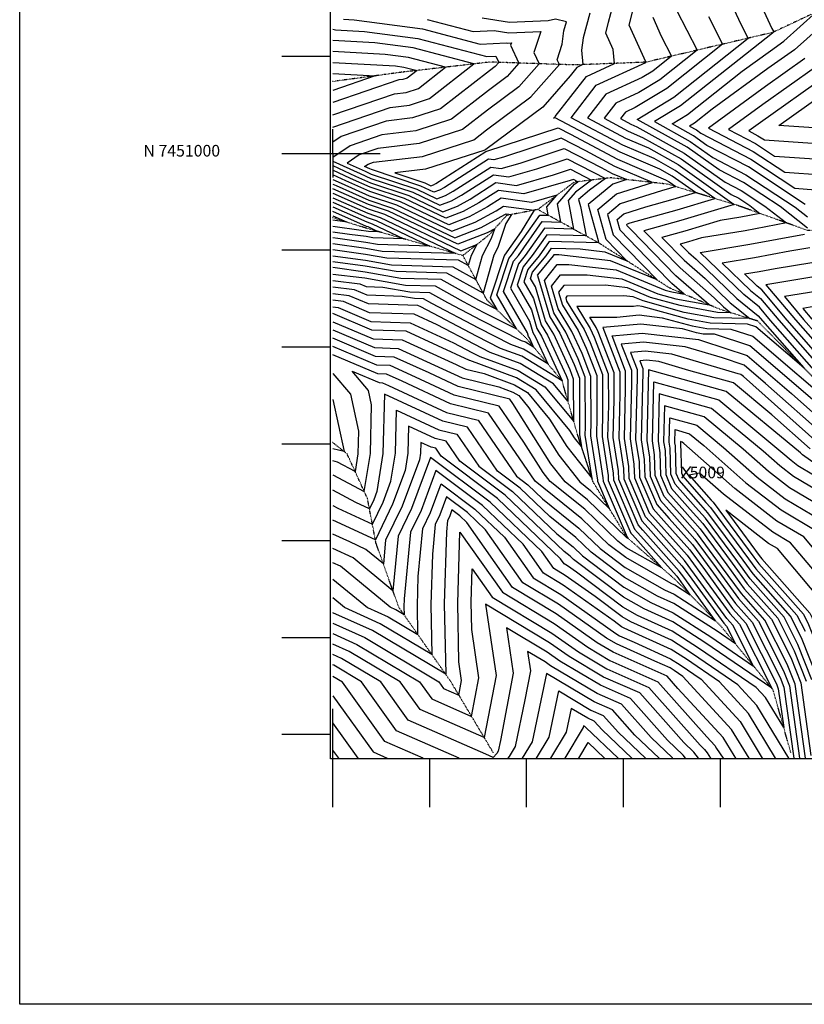
# Model space of a CAD drawing. Extents: x 626675 to 634127, y 7450119 to 7455888.
# Drawn here: x 626675 to 627485, y 7450119 to 7451136 of the extents above; entities that cross this region are included whole.
import ezdxf
from ezdxf.enums import TextEntityAlignment as Align

# ---------------------------------------------------------------- set-up
doc = ezdxf.new("R2010")
doc.units = 0
doc.header["$MEASUREMENT"] = 0
doc.linetypes.add('DIVIDE', pattern=[1.25, 0.5, -0.25, 0, -0.25, 0, -0.25])
for name, color, linetype in [('base', 5, 'CONTINUOUS'), ('CE-CONT', 7, 'CONTINUOUS'), ('CE-CONTIN', 7, 'CONTINUOUS'), ('CE-ELEV', 7, 'CONTINUOUS'), ('CE-GRD', 7, 'CONTINUOUS'), ('CE-WATER', 7, 'CONTINUOUS'), ('ticks', 1, 'CONTINUOUS')]:
    doc.layers.add(name, color=color, linetype=linetype)
doc.styles.get("Standard").update_dxf_attribs({"font": 'txt', "height": 0.2})

msp = doc.modelspace()

# ---------------------------------------------------------------- linework, layer by layer
at = {"layer": 'base', "elevation": 5025.0266}
msp.add_lwpolyline([(626675.3229, 7455888.1394), (634126.5815, 7455888.1394), (634126.5815, 7450119.2093), (626675.3229, 7450119.2093)], close=True, dxfattribs=at)
at = {"layer": 'base', "linetype": 'Continuous'}
msp.add_3dface([(626996.264, 7455615.2169, 5025.0266), (632002.4921, 7455615.2169, 5025.0266), (632002.4921, 7450372.7056, 5025.0266), (626996.264, 7450372.7056, 5025.0266)], dxfattribs=at)
at = {"layer": 'CE-CONT', "color": 33, "linetype": 'Continuous'}
msp.add_line((627024.6287, 7450373.4052, 5017.9999), (626998.7196, 7450409.6201, 5017.9999), dxfattribs=at)
for points, elevation in [([(627488.5572, 7450920.4901), (627460.1607, 7450942.6265), (627422.5364, 7450967.4106), (627397.2586, 7450980.5884), (627364.4646, 7451003.9102), (627312.71, 7451032.6795), (627350.3883, 7451055.7627), (627427.1709, 7451116.4966), (627420.0038, 7451130.5648), (627405.2213, 7451162.7858)], 4983.9999), ([(627431.3106, 7451171.0304), (627451.7971, 7451126.3763), (627453.8597, 7451122.9908), (627453.1461, 7451122.3501), (627452.8548, 7451122.1434), (627452.2396, 7451121.6967), (627357.5537, 7451046.8016), (627330.711, 7451030.3567), (627367.5819, 7451009.861), (627390.9449, 7450993.2462), (627425.0112, 7450975.4867), (627475.7168, 7450942.0856), (627488.3641, 7450932.2264)], 4985.9999), ([(626998.7196, 7450815.2998), (627041.4507, 7450797.0627), (627066.049, 7450796.2508), (627111.8653, 7450775.2457), (627131.9111, 7450765.9228), (627169.763, 7450756.6678), (627184.3165, 7450751.2902), (627190.4676, 7450747.5534), (627201.0531, 7450734.8073), (627231.8695, 7450686.0729), (627253.6118, 7450658.4756), (627264.6175, 7450649.6381), (627284.053, 7450630.8148), (627272.0938, 7450658.7723), (627272.0472, 7450660.3708), (627264.8426, 7450706.1569), (627265.2024, 7450720.6922), (627264.9713, 7450767.4123), (627255.9088, 7450790.9836), (627245.4266, 7450813.8603), (627231.1669, 7450837.021), (627224.2556, 7450860.4024), (627233.4517, 7450872.0897), (627261.1177, 7450872.2238), (627296.894, 7450868.1062), (627333.976, 7450852.768), (627352.7226, 7450847.5874), (627387.1378, 7450841.2391), (627352.7712, 7450871.3806), (627306.5629, 7450918.5365), (627302.2695, 7450922.9501), (627301.903, 7450924.2704), (627302.7281, 7450924.9525), (627305.4055, 7450925.8017), (627353.9425, 7450939.3182), (627392.8451, 7450951.0562), (627351.9955, 7450980.1069), (627330.2264, 7450992.2079), (627297.8518, 7451006.0556), (627244.5115, 7451034.479), (627270.4458, 7451067.8978), (627321.6064, 7451091.5335), (627321.7267, 7451091.6072), (627321.9401, 7451091.776), (627321.8232, 7451092.0056), (627304.6046, 7451130.0039), (627310.8582, 7451155.6333)], 4975.9999), ([(627563.8031, 7451155.2656), (627549.6341, 7451134.0132), (627496.8006, 7451086.571), (627442.561, 7451048.0874), (627407.0588, 7451022.311), (627434.9106, 7451007.7913), (627454.5951, 7450994.8246), (627511.2853, 7450991.0033), (627546.4583, 7450987.2266), (627599.2409, 7450996.3307), (627603.087, 7450997.9597)], 4993.9999), ([(626998.7196, 7450823.7929), (627040.218, 7450806.0819), (627070.1253, 7450805.0947), (627125.8299, 7450779.5562), (627135.8818, 7450774.8812), (627154.8625, 7450770.2404), (627186.1867, 7450758.6659), (627199.4259, 7450750.623), (627222.2094, 7450723.1892), (627240.0108, 7450695.0373), (627266.0928, 7450661.9317), (627259.0579, 7450706.639), (627259.2658, 7450715.0354), (627259.0113, 7450766.5054), (627251.7634, 7450785.3569), (627239.147, 7450812.8915), (627226.789, 7450832.9634), (627216.9316, 7450866.3115), (627230.0476, 7450882.9807), (627242.3214, 7450883.0402), (627291.0596, 7450877.4308), (627341.5767, 7450856.5354), (627348.5002, 7450854.6221), (627361.2106, 7450852.2775), (627348.5182, 7450863.4095), (627331.4523, 7450880.8253), (627295.0593, 7450918.2377), (627291.9526, 7450929.4294), (627298.9466, 7450935.2109), (627321.6418, 7450942.4094), (627350.0164, 7450950.3112), (627372.7588, 7450957.1731), (627348.8782, 7450974.1561), (627336.152, 7450981.2303), (627295.1246, 7450998.7792), (627228.2098, 7451034.436), (627227.9477, 7451034.5705), (627226.305, 7451034.0311), (627227.6251, 7451035.0108), (627228.2004, 7451035.6664), (627260.3936, 7451077.1504), (627289.2509, 7451090.4822), (627288.0842, 7451104.784), (627280.3484, 7451121.8555), (627283.1254, 7451133.2365), (627287.8511, 7451150.9747)], 4973.9999), ([(627263.7666, 7451142.2716), (627256.9778, 7451116.7899)], 4971.9999), ([(627486.1383, 7450944.9271), (627427.4861, 7450983.5629), (627384.6312, 7451005.904), (627370.6992, 7451015.8118), (627348.7121, 7451028.034), (627364.7191, 7451037.8405), (627421.1828, 7451082.5024), (627450.2814, 7451103.6294), (627464.0598, 7451113.4053), (627497.8076, 7451143.7095)], 4987.9999), ([(627386.3708, 7451138.7633), (627400.8632, 7451110.3165), (627343.2229, 7451064.7238), (627310.7412, 7451044.8242), (627300.6026, 7451040.1403), (627295.4631, 7451033.5176), (627306.0337, 7451027.8849), (627312.4494, 7451025.1407), (627361.3473, 7450997.9594), (627403.5724, 7450967.9306), (627420.0615, 7450959.3345), (627444.6046, 7450943.1673), (627466.8417, 7450925.8325), (627424.2969, 7450917.7971), (627379.239, 7450910.4183), (627365.7207, 7450906.3394), (627357.0679, 7450903.9298), (627365.5303, 7450895.2938), (627373.4494, 7450888.3484), (627415.7468, 7450847.7499), (627437.5906, 7450829.9654), (627441.9625, 7450824.7741), (627484.5883, 7450776.2672), (627435.0433, 7450818.663), (627426.5866, 7450821.4347), (627388.1451, 7450822.2858), (627365.3898, 7450826.4832), (627317.9601, 7450839.5904), (627313.3567, 7450840.1306), (627308.9018, 7450839.721), (627250.3174, 7450839.4217), (627264.2656, 7450816.7668), (627268.3451, 7450807.8636), (627282.8516, 7450770.1328), (627283.0121, 7450737.6624), (627282.1965, 7450704.7105), (627288.0614, 7450667.438), (627288.2654, 7450660.4499), (627309.928, 7450609.8084), (627313.1842, 7450606.1409), (627353.5101, 7450561.0115), (627355.2449, 7450558.6679), (627367.588, 7450541.7166), (627351.5575, 7450551.9867), (627347.707, 7450553.73), (627300.8823, 7450580.3796), (627283.5018, 7450593.4761), (627255.5809, 7450620.5175), (627207.4671, 7450659.1525), (627207.4457, 7450659.1796), (627207.3875, 7450659.2717), (627159.3812, 7450729.4184), (627119.9988, 7450739.0476), (627069.9713, 7450762.3144), (627053.8201, 7450769.7191), (627045.1487, 7450770.0053), (626998.7196, 7450789.8206)], 4981.9999), ([(627328.8608, 7451138.1522), (627337.6408, 7451118.7765), (627348.2478, 7451097.9562), (627328.8921, 7451082.6461), (627317.9847, 7451075.9637), (627280.4981, 7451058.6453), (627261.4954, 7451034.1585), (627300.5791, 7451013.332), (627324.3007, 7451003.1855), (627355.1127, 7450986.0577), (627412.9315, 7450944.9393), (627357.8686, 7450928.3253), (627319.5038, 7450917.6415), (627357.0242, 7450879.3517), (627392.1356, 7450848.557), (627401.8137, 7450839.2676), (627409.3467, 7450833.1345), (627395.4981, 7450833.4411), (627356.945, 7450840.5526), (627326.3753, 7450849.0005), (627302.7283, 7450858.7817), (627279.914, 7450861.4074), (627236.8557, 7450861.1987), (627231.5796, 7450854.4933), (627235.5449, 7450841.0787), (627251.7063, 7450814.8291), (627260.0542, 7450796.6102), (627270.9314, 7450768.3191), (627271.139, 7450726.3489), (627270.6272, 7450705.6747), (627277.3852, 7450662.7266), (627277.4844, 7450659.3315), (627302.2607, 7450601.4107), (627302.327, 7450601.3359), (627303.5409, 7450599.9775), (627302.0764, 7450600.811), (627301.7222, 7450601.0779), (627261.6053, 7450639.9313), (627238.2302, 7450658.7012), (627223.7282, 7450677.1085), (627184.2247, 7450739.5811), (627181.2482, 7450743.9304), (627127.9403, 7450756.9644), (627097.9006, 7450770.9353), (627061.9727, 7450787.4069), (627042.6834, 7450788.0436), (626998.7196, 7450806.8068)], 4977.9999), ([(627009.4063, 7451136.0727), (627020.7173, 7451135.4756), (627090.9726, 7451126.0787), (627150.5905, 7451110.4489), (627177.5935, 7451111.6801), (627179.2292, 7451111.436), (627182.8645, 7451111.5933), (627182.0892, 7451109.1949), (627190.6801, 7451090.8431), (627178.3827, 7451076.8293), (627159.2797, 7451062.653), (627121.1399, 7451032.8587), (627084.2935, 7451020.9087), (627049.2335, 7451016.7995), (627016.4839, 7451005.5233), (626998.7196, 7450993.2792)], 4965.9999), ([(627095.789, 7451135.902), (627143.5735, 7451123.3744), (627165.2168, 7451124.3612), (627180.0912, 7451122.1422), (627213.1502, 7451123.5725), (627206.0996, 7451101.7618), (627211.5429, 7451090.1341)], 4967.9999), ([(627797.3926, 7450983.1948), (627792.1785, 7450983.6745), (627748.4989, 7450988.8145), (627710.4148, 7450987.3726), (627664.6259, 7450993.4992), (627658.4298, 7451054.5483), (627658.5489, 7451056.2036), (627662.3085, 7451064.3241), (627656.6784, 7451058.6802), (627654.3484, 7451057.6819), (627600.1454, 7451037.764), (627568.7974, 7451024.4868), (627542.9474, 7451020.0281), (627525.7217, 7451021.8777), (627459.0006, 7451026.3752), (627518.6279, 7451068.6814), (627544.5028, 7451091.916), (627575.1445, 7451137.876)], 4997.9999), ([(626998.7196, 7451125.9433), (627001.2696, 7451125.1771), (627031.309, 7451123.5915), (627086.1563, 7451116.2555), (627157.6075, 7451097.5233), (627166.8254, 7451097.9436), (627169.8174, 7451091.5521), (627166.072, 7451087.284), (627160.2539, 7451082.9664), (627109.7074, 7451043.4801), (627080.942, 7451034.1509), (627053.5712, 7451030.9429), (627007.2432, 7451014.9914), (626998.7196, 7451009.1165)], 4963.9999), ([(627256.9778, 7451116.7899), (627255.2799, 7451104.074), (627256.4898, 7451089.2434), (627250.3413, 7451086.4029), (627243.4822, 7451077.5642), (627215.3145, 7451045.4654), (627156.3569, 7451001.7129), (627155.4375, 7451000.9947), (627094.3482, 7450981.1823), (627062.6536, 7450977.4675), (627093.6349, 7450967.1578), (627099.8146, 7450964.2067), (627102.4414, 7450965.2296), (627104.7834, 7450966.5013), (627156.4786, 7450999.6112), (627156.8627, 7450999.5581), (627157.5567, 7450999.7585), (627231.1086, 7451023.9103), (627243.9405, 7451017.3239), (627292.3973, 7450991.5027), (627342.0777, 7450970.2527), (627345.7609, 7450968.2053), (627352.6724, 7450963.2901), (627346.0903, 7450961.3041), (627337.8781, 7450959.0172), (627295.165, 7450945.4693), (627282.0022, 7450934.5885), (627287.8491, 7450913.5253), (627333.1879, 7450866.9165), (627285.2252, 7450886.7553), (627231.8242, 7450892.9014), (627226.8385, 7450893.0475), (627225.8819, 7450891.6891), (627209.6989, 7450872.1046), (627209.6215, 7450871.8686), (627209.8059, 7450871.5498), (627222.411, 7450828.9058), (627232.8673, 7450811.9226), (627247.6179, 7450779.7302), (627253.0512, 7450765.5986), (627253.3292, 7450709.3787), (627253.2733, 7450707.1211), (627255.1648, 7450695.1005), (627248.152, 7450704.0017), (627243.3658, 7450711.571), (627208.3841, 7450753.6927), (627188.0568, 7450766.0416), (627139.962, 7450783.8129), (627139.8526, 7450783.8396), (627139.7946, 7450783.8666), (627074.2015, 7450813.9386), (627038.9854, 7450815.101), (626998.7196, 7450832.2859)], 4971.9999), ([(626998.7196, 7451024.7065), (627057.9088, 7451045.0862), (627077.5904, 7451047.393), (627098.2749, 7451054.1014), (627144.176, 7451089.9587), (627081.3399, 7451106.4323), (627041.9007, 7451111.7074), (626998.7196, 7451113.9867)], 4961.9999), ([(626998.7196, 7451091.3367), (627063.084, 7451087.9392), (627071.7071, 7451086.7859), (627085.4458, 7451083.184), (627075.4098, 7451075.3441), (627070.8873, 7451073.8773), (627066.584, 7451073.373), (626998.7196, 7451050.0062)], 4957.9999), ([(627211.5429, 7451090.1341), (627190.6933, 7451066.3747), (627158.3054, 7451042.3396), (627132.5725, 7451022.2374), (627087.6451, 7451007.6666), (627044.8959, 7451002.6561), (627025.7246, 7450996.0552), (627013.5059, 7450987.6334), (627031.7832, 7450979.1921), (627038.2009, 7450976.3285), (627085.2547, 7450960.6703), (627105.9629, 7450950.7811), (627114.7655, 7450954.2091), (627122.6136, 7450958.4706), (627161.7123, 7450983.5127), (627172.463, 7450982.026), (627191.8889, 7450987.6356), (627237.4303, 7451002.5898), (627275.4019, 7450983.0997), (627286.9427, 7450976.9499), (627301.9414, 7450970.5344), (627287.6019, 7450965.9862), (627262.1013, 7450944.9065), (627272.4035, 7450907.7935), (627272.8925, 7450905.2007), (627221.9555, 7450906.6932), (627211.5549, 7450891.925), (627199.8783, 7450877.7941), (627195.7068, 7450865.0907), (627205.635, 7450847.923), (627213.6551, 7450820.7906), (627220.308, 7450809.9849), (627239.3271, 7450768.4769), (627241.131, 7450763.7849), (627241.2395, 7450741.8439), (627226.3007, 7450759.8319), (627191.7971, 7450780.7929), (627161.1023, 7450792.1348), (627144.5236, 7450800.5057), (627106.3222, 7450820.6379), (627082.3541, 7450831.6264), (627036.52, 7450833.1393), (627009.6303, 7450844.6155), (626998.7196, 7450845.9558)], 4967.9999), ([(627485.887, 7451095.5157), (627445.1345, 7451066.6014), (627386.2053, 7451023.816), (627432.4357, 7450999.7152), (627465.1095, 7450978.1921), (627504.0671, 7450975.5661)], 4991.9999), ([(626998.7196, 7451080.0117), (627042.4255, 7451077.7047), (626998.7196, 7451062.6561)], 4955.9999), ([(627507.7143, 7451077.6262), (627439.9876, 7451029.5733), (627427.9122, 7451020.806), (627437.3854, 7451015.8675), (627444.0807, 7451011.4571), (627518.5035, 7451006.4405)], 4995.9999), ([(626998.7196, 7450989.7011), (627026.8336, 7450976.7167), (627037.7968, 7450971.8249), (627081.0646, 7450957.4265), (627109.037, 7450944.0684), (627120.9275, 7450948.6988), (627131.5286, 7450954.4553), (627164.3291, 7450975.4635), (627180.2631, 7450973.2599), (627209.055, 7450981.5742), (627240.5912, 7450991.9295), (627279.8829, 7450971.7618), (627263.6703, 7450959.5878), (627252.1509, 7450950.0655), (627254.1583, 7450942.8342), (627259.9103, 7450912.3325), (627219.5139, 7450913.5161), (627204.3914, 7450892.043), (627194.968, 7450880.6389), (627188.7494, 7450861.7018)], 4965.9999), ([(626998.7196, 7450984.9396), (627021.884, 7450974.2412), (627037.3926, 7450967.3213), (627076.8745, 7450954.1828), (627112.1112, 7450937.3556), (627127.0895, 7450943.1885), (627140.4437, 7450950.4399), (627166.946, 7450967.4142), (627188.0633, 7450964.4939), (627226.2211, 7450975.5127), (627243.7521, 7450981.2693), (627265.5944, 7450970.058), (627248.9757, 7450957.5791), (627241.3857, 7450948.8546), (627246.9281, 7450919.4642), (627217.0724, 7450920.339), (627197.2279, 7450892.161), (627190.0577, 7450883.4836), (627181.7921, 7450858.3128), (627201.4642, 7450824.2962), (627204.8992, 7450812.6753), (627207.7486, 7450808.0473), (627220.3976, 7450780.4416), (627195.5374, 7450795.5443), (627182.3907, 7450800.402), (627149.1852, 7450817.1681), (627100.7823, 7450842.6765)], 4963.9999), ([(626998.7196, 7450866.3011), (627026.5203, 7450862.8861), (627032.822, 7450860.1967), (627050.0244, 7450859.6289), (627078.1823, 7450854.6773), (627098.2133, 7450854.0817), (627116.9007, 7450843.7416), (627151.516, 7450825.4993), (627193.035, 7450804.5356), (627197.4075, 7450802.9199), (627205.676, 7450797.8968), (627201.469, 7450807.0784), (627200.5213, 7450808.6177), (627199.3788, 7450812.4828), (627174.8347, 7450854.9239), (627185.1473, 7450886.3284), (627190.0644, 7450892.279), (627214.6308, 7450927.1618), (627233.946, 7450926.5959), (627230.3603, 7450945.61), (627247.9635, 7450965.8445), (627251.3058, 7450968.3542), (627246.9129, 7450970.609), (627243.3871, 7450969.4513), (627195.8634, 7450955.7278), (627169.5628, 7450959.3649), (627149.3588, 7450946.4246), (627133.2515, 7450937.6783), (627115.1853, 7450930.6428), (627072.6845, 7450950.9391), (627036.9884, 7450962.8177), (627016.9344, 7450971.7658), (626998.7196, 7450980.1783)], 4961.9999), ([(626998.7196, 7450970.6555), (627007.0351, 7450966.815), (627036.1801, 7450953.8106), (627064.3043, 7450944.4516), (627121.3336, 7450917.2173), (627145.5755, 7450926.6577), (627167.1889, 7450938.3938), (627174.7965, 7450943.2664), (627206.2344, 7450938.9188), (627193.045, 7450917.0907), (627175.7373, 7450892.5149), (627175.3267, 7450892.0179), (627160.92, 7450848.146), (627167.764, 7450836.3114), (627156.1775, 7450842.1617), (627149.1375, 7450845.8718), (627110.2836, 7450867.3705), (627068.6359, 7450868.6088), (627031.8792, 7450875.0725), (626998.7196, 7450879.6944)], 4957.9999), ([(626998.7196, 7450965.8941), (627002.0855, 7450964.3396), (627035.7759, 7450949.307), (627060.1142, 7450941.2079), (627124.4078, 7450910.5046), (627151.7376, 7450921.1475), (627176.104, 7450934.3785), (627177.4134, 7450935.2171), (627182.8244, 7450934.4688), (627177.2428, 7450925.2315), (627169.0421, 7450900.4837), (627164.8421, 7450892.4511), (627153.636, 7450853.3664), (627116.3188, 7450874.0149), (627063.8627, 7450875.5746), (627032.054, 7450881.1681), (626998.7196, 7450885.8144)], 4955.9999), ([(626998.7196, 7450891.9344), (627032.2287, 7450887.2638), (627059.0895, 7450882.5404), (627122.3539, 7450880.6592), (627146.0111, 7450867.5692), (627153.1152, 7450892.3469), (627162.4511, 7450910.2021), (627165.646, 7450919.8435), (627157.8996, 7450915.6372), (627127.4819, 7450903.7918), (627055.9241, 7450937.9641), (627035.3717, 7450944.8034), (626998.7196, 7450961.1576)], 4953.9999), ([(626998.7196, 7450956.4736), (627034.9675, 7450940.2998), (627051.734, 7450934.7204), (627130.5561, 7450897.079), (627147.3332, 7450903.6125), (627141.3883, 7450892.2426), (627138.3862, 7450881.772), (627128.3891, 7450887.3036), (627054.3164, 7450889.5061), (627032.4035, 7450893.3595), (626998.7196, 7450898.0545)], 4951.9999), ([(626998.7196, 7450947.1058), (627034.1592, 7450931.2926), (627043.3539, 7450928.2329), (627098.6294, 7450901.8361), (627044.77, 7450903.4376), (627032.7531, 7450905.5508), (627003.7014, 7450909.6001), (626998.7196, 7450910.2769)], 4947.9999), ([(626998.7196, 7450942.4218), (627033.755, 7450926.789), (627039.1638, 7450924.9892), (627071.6795, 7450909.4613), (627039.9968, 7450910.4034), (627032.9279, 7450911.6464), (627015.8383, 7450914.0285), (626998.7196, 7450916.3542)], 4945.9999), ([(626998.7196, 7450922.4314), (627027.9751, 7450918.4568), (627033.1027, 7450917.7421), (627035.2236, 7450917.3691), (627044.7297, 7450917.0865), (627034.9737, 7450921.7454), (627033.3508, 7450922.2855), (626998.7196, 7450937.7379)], 4943.9999), ([(626998.7196, 7450933.054), (627013.3659, 7450926.5188), (626998.7196, 7450928.5086)], 4941.9999), ([(627532.9697, 7450731.1717), (627450.4832, 7450825.039), (627438.8491, 7450838.8539), (627422.7133, 7450851.9911), (627377.5826, 7450895.3091), (627429.0292, 7450903.7341), (627485.4561, 7450914.3914)], 4983.9999), ([(627491.0071, 7450900.0199), (627470.2273, 7450896.5584), (627433.7614, 7450889.6711), (627400.5141, 7450884.2265), (627429.6798, 7450856.2322), (627440.1076, 7450847.7423), (627459.004, 7450825.3039), (627527.5249, 7450747.3291)], 4985.9999), ([(627522.08, 7450763.4865), (627467.5247, 7450825.5688), (627441.366, 7450856.6308), (627436.6463, 7450860.4734), (627423.4457, 7450873.1439), (627438.4937, 7450875.6082), (627454.9985, 7450878.7254), (627493.0051, 7450885.0565)], 4987.9999), ([(627188.7494, 7450861.7018), (627203.5496, 7450836.1096), (627209.2772, 7450816.7329), (627214.0283, 7450809.0161), (627235.1192, 7450762.9864), (627193.6672, 7450788.1686), (627171.7465, 7450796.2684), (627146.8544, 7450808.8369), (627089.4967, 7450839.0645), (627086.4304, 7450840.4703), (627035.2873, 7450842.1584), (627015.2603, 7450850.7057), (626998.7196, 7450852.7375)], 4965.9999), ([(627100.7823, 7450842.6765), (627092.1782, 7450847.4373), (627082.9554, 7450847.7116), (627069.9909, 7450849.9914), (627034.0547, 7450851.1775), (627020.8903, 7450856.7959), (626998.7196, 7450859.5193)], 4963.9999), ([(627497.0011, 7450855.1298), (627464.6553, 7450849.7416), (627484.5662, 7450826.0986), (627511.1902, 7450795.8012)], 4991.9999), ([(627498.9991, 7450840.1664), (627483.6203, 7450837.6046), (627493.0869, 7450826.3635)], 4993.9999), ([(626998.7196, 7450665.62), (627031.0368, 7450648.5071), (627037.4037, 7450687.7041), (627038.5827, 7450738.1045), (627035.4159, 7450752.8808), (627018.3739, 7450772.9394), (627046.3814, 7450760.9862), (627049.7438, 7450760.8752), (627056.0066, 7450758.0039), (627116.0281, 7450730.0892), (627148.4477, 7450722.1625), (627188.0419, 7450664.3075), (627199.6775, 7450655.5793), (627214.9104, 7450641.05), (627252.5688, 7450610.8107), (627274.3915, 7450589.6752), (627300.2853, 7450570.164), (627340.7754, 7450547.1196), (627351.0113, 7450542.4853), (627393.6264, 7450515.1835), (627360.814, 7450560.2462), (627356.2022, 7450566.4765), (627318.6128, 7450608.5434), (627313.7616, 7450614.0072), (627293.656, 7450661.0091), (627293.3995, 7450669.7938), (627287.9811, 7450704.2284), (627288.9487, 7450743.3192), (627288.8117, 7450771.0397), (627272.4905, 7450813.4903), (627270.5453, 7450817.7357), (627263.8942, 7450828.5384), (627291.8295, 7450828.6811), (627314.8543, 7450830.7978), (627338.6466, 7450828.0058), (627369.6122, 7450819.4485), (627384.4685, 7450816.7081), (627409.566, 7450816.1524), (627432.0704, 7450808.7766), (627525.2281, 7450729.0612)], 4983.9999), ([(627498.5762, 7450739.4369), (627429.0975, 7450798.8902), (627392.5454, 7450810.8702), (627380.792, 7450811.1304), (627373.8346, 7450812.4138), (627359.333, 7450816.4213), (627316.352, 7450821.4651), (627277.1199, 7450817.8583), (627294.7717, 7450771.9465), (627294.8853, 7450748.9759), (627293.7657, 7450703.7462), (627298.7376, 7450672.1495), (627299.0465, 7450661.5683), (627317.5952, 7450618.2061), (627324.0413, 7450610.9459), (627358.8942, 7450571.9414), (627366.3831, 7450561.8246), (627402.2885, 7450512.5142), (627405.0078, 7450509.45), (627414.1464, 7450491.3456), (627395.2365, 7450504.3007), (627350.4652, 7450532.9838), (627333.8438, 7450540.5091), (627299.6882, 7450559.9483), (627265.2813, 7450585.8743), (627249.5566, 7450601.1038), (627222.4213, 7450622.8932), (627191.9104, 7450651.9949), (627168.6048, 7450669.477), (627137.5142, 7450714.9065), (627112.0573, 7450721.1308), (627051.7537, 7450749.1768), (627050.3191, 7450687.8488), (627043.9132, 7450648.4121), (627040.7167, 7450639.8556), (627036.3322, 7450630.8339), (627022.2456, 7450637.3717), (626998.7196, 7450649.8294)], 4985.9999), ([(626998.7196, 7450634.0389), (627003.7213, 7450631.3904), (627039.3866, 7450614.8375), (627050.4876, 7450637.6793), (627058.5807, 7450659.3431), (627063.2345, 7450687.9934), (627064.2767, 7450732.5475), (627108.0866, 7450712.1725), (627126.5807, 7450707.6505), (627149.1676, 7450674.6465), (627184.1432, 7450648.4104), (627229.9322, 7450604.7364), (627246.5444, 7450591.3969), (627256.1711, 7450582.0735), (627299.0912, 7450549.7326), (627326.9121, 7450533.8987), (627349.919, 7450523.4824), (627388.8851, 7450498.5184), (627432.8679, 7450468.3861), (627411.6123, 7450510.4952), (627405.2874, 7450517.6223), (627371.9521, 7450563.403), (627361.5863, 7450577.4064), (627329.4699, 7450613.3484), (627321.4289, 7450622.4049), (627304.4371, 7450662.1275), (627304.0757, 7450674.5052), (627299.5503, 7450703.2641), (627300.8219, 7450754.6327), (627300.7318, 7450772.8533), (627286.7301, 7450809.2714), (627317.8497, 7450812.1324), (627375.9275, 7450805.3169), (627380.0394, 7450804.1083), (627426.1245, 7450789.0038), (627471.9244, 7450749.8127), (627515.6679, 7450710.9304)], 4987.9999), ([(627499.3557, 7450698.8011), (627422.3097, 7450767.2851), (627419.8752, 7450769.3077), (627417.0258, 7450770.1047), (627348.6424, 7450790.2049), (627320.845, 7450793.4669), (627305.9504, 7450792.0976), (627312.652, 7450774.667), (627312.6951, 7450765.9462), (627311.1196, 7450702.2999), (627314.7518, 7450679.2167), (627315.2181, 7450663.2459), (627329.0961, 7450630.8026), (627340.3271, 7450618.1533), (627366.9704, 7450588.3363), (627383.0903, 7450566.5597), (627411.2852, 7450527.8385), (627424.8212, 7450512.5856), (627456.4726, 7450449.8817), (627458.3978, 7450445.0336), (627464.0193, 7450404.8521), (627445.0445, 7450435.9931), (627435.6111, 7450446.2397), (627376.1824, 7450486.9539), (627348.8267, 7450504.4795), (627313.0489, 7450520.6778), (627297.8971, 7450529.3012), (627249.9788, 7450565.4083), (627240.811, 7450571.8917), (627237.3113, 7450574.0062), (627233.6416, 7450579.2127), (627168.609, 7450641.2415), (627110.2934, 7450684.9856), (627104.7137, 7450693.1386), (627100.1451, 7450694.2557), (627089.3227, 7450699.2889), (627089.0653, 7450688.2827), (627087.9156, 7450681.2052), (627070.0294, 7450633.3266), (627053.0928, 7450598.4774), (627050.7576, 7450573.7904), (627032.782, 7450588.6222), (627016.0017, 7450596.5333), (626998.7196, 7450604.5542)], 4991.9999), ([(627491.1996, 7450692.7365), (627451.7233, 7450727.8259), (627412.2893, 7450760.5876), (627366.1374, 7450773.4965), (627334.9999, 7450782.6488), (627322.3427, 7450784.1342), (627315.5606, 7450783.5107), (627318.6121, 7450775.5739), (627318.6317, 7450771.603), (627316.9042, 7450701.8178), (627320.0899, 7450681.5725), (627320.6087, 7450663.8051), (627332.9298, 7450635.0015), (627345.7557, 7450620.5558), (627369.6625, 7450593.8013), (627388.6593, 7450568.1381), (627414.2841, 7450532.9466), (627431.4257, 7450513.6308), (627460.1655, 7450456.6949), (627464.1815, 7450446.5815), (627474.4192, 7450373.4052)], 4993.9999), ([(626998.7196, 7450770.4652), (627016.8698, 7450749.1023), (627025.0365, 7450710.9955), (627024.4883, 7450687.5595), (627021.5277, 7450669.333), (627003.2195, 7450679.0277), (626998.7196, 7450680.1585)], 4981.9999), ([(627534.4571, 7450650.2756), (627483.3345, 7450686.5002), (627483.0435, 7450686.6719), (627481.1369, 7450688.3667), (627404.7034, 7450751.8675), (627324.4951, 7450774.3021), (627322.6889, 7450701.3356), (627325.428, 7450683.9282), (627325.9992, 7450664.3643)], 4995.9999), ([(627486.4197, 7450373.4052), (627475.749, 7450449.6774), (627467.5514, 7450470.3212), (627444.6346, 7450515.7213), (627420.2818, 7450543.1628), (627399.7975, 7450571.2949), (627375.0466, 7450604.7313), (627356.6128, 7450625.3608), (627340.597, 7450643.3991), (627331.3898, 7450664.9235), (627330.7661, 7450686.2839), (627328.4735, 7450700.8535), (627329.9853, 7450761.9246), (627397.1176, 7450743.1474), (627463.2088, 7450688.2388), (627471.5815, 7450680.8283), (627478.5379, 7450675.4565), (627494.8191, 7450665.8376)], 4997.9999), ([(627520.5014, 7450622.5898), (627469.9169, 7450652.475), (627448.3041, 7450669.1648), (627422.2906, 7450692.1888), (627381.9459, 7450725.7071), (627340.9656, 7450737.1695), (627340.0428, 7450699.8893), (627341.4422, 7450690.9954), (627342.1708, 7450666.0419), (627348.2643, 7450651.7968), (627367.47, 7450630.1658), (627380.4307, 7450615.6612), (627410.9356, 7450574.4516), (627426.2796, 7450553.379), (627457.8435, 7450517.8117), (627474.9373, 7450483.9475), (627487.3164, 7450452.7733)], 5001.9999), ([(627493.1002, 7450454.3213), (627478.6303, 7450490.7607), (627464.448, 7450518.8569), (627429.2785, 7450558.4871), (627416.5047, 7450576.03), (627383.1227, 7450621.1262), (627372.8985, 7450632.5682), (627352.098, 7450655.9957), (627347.5614, 7450666.6011), (627346.7803, 7450693.3512), (627345.8274, 7450699.4071), (627346.4558, 7450724.792), (627374.36, 7450716.987), (627401.8315, 7450694.1637), (627436.6654, 7450663.333), (627465.6065, 7450640.9842), (627511.9351, 7450613.6135)], 5003.9999), ([(627498.8839, 7450455.8692), (627482.3232, 7450497.5738), (627471.0525, 7450519.9021), (627432.2774, 7450563.5952), (627422.0737, 7450577.6084), (627385.8148, 7450626.5911), (627378.3271, 7450634.9707), (627355.9316, 7450660.1945), (627352.9519, 7450667.1603), (627352.1184, 7450695.7069), (627351.612, 7450698.925), (627351.9459, 7450712.4144), (627366.7742, 7450708.2669), (627381.3724, 7450696.1387), (627425.0267, 7450657.5013), (627461.296, 7450629.4935), (627498.303, 7450607.6298)], 5005.9999), ([(627509.9336, 7450571.7197), (627484.671, 7450601.6462), (627456.9855, 7450618.0027), (627413.3879, 7450651.6695), (627360.9133, 7450698.1137), (627359.1883, 7450699.5468), (627357.4361, 7450700.0369), (627357.3967, 7450698.4429), (627357.4565, 7450698.0626), (627358.3425, 7450667.7195), (627359.7652, 7450664.3934), (627383.7557, 7450637.3732), (627388.5069, 7450632.0561), (627427.6428, 7450579.1867), (627435.2763, 7450568.7033), (627477.6569, 7450520.9473), (627486.0162, 7450504.387)], 5007.9999), ([(627469.4233, 7450373.4052), (627436.3264, 7450427.723), (627416.6481, 7450449.0975), (627369.831, 7450481.1716), (627348.2806, 7450494.978), (627306.1172, 7450514.0674), (627297.3001, 7450519.0855), (627269.4154, 7450540.097), (627238.4893, 7450561.9675), (627226.6837, 7450569.1005), (627214.3047, 7450586.6636), (627160.8418, 7450637.6571), (627099.4381, 7450683.7176), (627079.8003, 7450631.1503), (627065.8769, 7450602.501), (627060.551, 7450546.1985), (627019.5549, 7450580.0246), (626998.7196, 7450589.8475)], 4993.9999), ([(627455.6661, 7450373.4052), (627427.6084, 7450419.4529), (627397.6852, 7450451.9552), (627363.4796, 7450475.3893), (627347.7344, 7450485.4766), (627299.1856, 7450507.4569), (627296.7031, 7450508.8698), (627288.8519, 7450514.7858), (627236.1676, 7450552.0434), (627216.0562, 7450564.1948), (627194.9678, 7450594.1146), (627153.0747, 7450634.0726), (627104.9593, 7450670.1653), (627089.5712, 7450628.974), (627078.6609, 7450606.5246), (627072.1611, 7450537.8115), (627071.9003, 7450529.461), (627072.0689, 7450521.3049), (627063.5835, 7450526.367), (627057.71, 7450529.0313), (627006.3278, 7450571.427), (626998.7196, 7450575.0139)], 4995.9999), ([(627325.9992, 7450664.3643), (627336.7634, 7450639.2003), (627351.1842, 7450622.9583), (627372.3545, 7450599.2663), (627394.2284, 7450569.7165), (627417.2829, 7450538.0547), (627438.0301, 7450514.676), (627463.8585, 7450463.5081), (627469.9652, 7450448.1295), (627480.4194, 7450373.4052)], 4995.9999), ([(626998.7196, 7450558.1932), (627034.2198, 7450528.9019), (627055.566, 7450519.2187), (627086.4052, 7450500.8211), (627085.7924, 7450530.4632), (627086.7403, 7450560.8119), (627091.445, 7450610.5482), (627099.3421, 7450626.7976), (627110.4804, 7450656.613), (627145.3076, 7450630.4882), (627175.6308, 7450601.5655), (627205.4286, 7450559.2892), (627233.8459, 7450542.1192), (627290.6061, 7450501.9792), (627294.4795, 7450499.6831), (627309.5161, 7450493.0311), (627347.1882, 7450475.9752), (627357.1282, 7450469.607), (627378.7223, 7450454.813), (627418.8903, 7450411.1828), (627441.9089, 7450373.4052)], 4997.9999), ([(627184.1735, 7450549.4778), (627136.957, 7450616.4674), (627129.7733, 7450623.3193), (627121.5226, 7450629.5083), (627118.8839, 7450622.445), (627117.0131, 7450618.5954), (627115.8985, 7450606.8127), (627113.5765, 7450532.4677), (627115.0777, 7450459.8535), (627039.5311, 7450504.9221), (626998.7196, 7450523.4352)], 5001.9999), ([(627757.9513, 7450373.4052), (627747.3005, 7450381.3934), (627737.3436, 7450394.2477), (627693.9011, 7450420.4308), (627638.501, 7450454.9212), (627603.3817, 7450472.5466), (627582.6446, 7450484.4961), (627531.3488, 7450515.3703), (627500.6587, 7450538.4422), (627457.4069, 7450589.679), (627448.3646, 7450595.0212), (627404.0852, 7450629.2145), (627438.7809, 7450582.3435), (627441.2741, 7450578.9195), (627490.8658, 7450523.0377), (627493.4021, 7450518.0133), (627516.2351, 7450460.5131), (627519.9849, 7450433.7103), (627535.8307, 7450375.9701), (627536.1048, 7450373.4052)], 5011.9999), ([(626998.7196, 7450512.65), (627031.5136, 7450497.7738), (627108.0597, 7450452.109), (627112.9153, 7450445.3219), (627128.6521, 7450438.4459), (627131.5309, 7450453.6432), (627128.7217, 7450472.8559), (627127.4686, 7450533.47), (627129.7558, 7450606.7005), (627173.5459, 7450544.5721), (627226.8808, 7450512.3468), (627261.6815, 7450487.7362), (627284.664, 7450474.1122), (627334.1519, 7450452.2195), (627384.5553, 7450395.2584), (627392.7361, 7450386.3725), (627394.713, 7450383.1281), (627401.4144, 7450373.4052)], 5003.9999), ([(626998.7196, 7450501.8648), (627023.4962, 7450490.6255), (627088.1249, 7450452.0702), (627100.7733, 7450434.3907), (627141.7658, 7450416.4795), (627149.2647, 7450456.0665), (627141.9469, 7450506.1134), (627141.3607, 7450534.4722), (627142.4308, 7450568.7338), (627162.9184, 7450539.6665), (627224.5591, 7450502.4226), (627252.0399, 7450482.9886), (627281.3922, 7450465.5886), (627324.7548, 7450446.4056), (627377.6058, 7450386.6785), (627382.2172, 7450382.3119), (627385.0098, 7450378.7299), (627388.5584, 7450373.4052)], 5005.9999), ([(627414.6135, 7450373.4052), (627412.7251, 7450376.145), (627401.4542, 7450394.6426), (627354.8118, 7450445.3053), (627343.5491, 7450458.0334), (627287.9358, 7450482.6359), (627271.323, 7450492.4839), (627229.2025, 7450522.2709), (627184.1735, 7450549.4778)], 5001.9999), ([(627375.8766, 7450373.4052), (627371.2118, 7450379.3887), (627360.743, 7450389.3016), (627315.3577, 7450440.5918), (627278.1204, 7450457.065), (627242.3984, 7450478.2409), (627222.2374, 7450492.4985), (627156.1909, 7450532.4043), (627166.9985, 7450458.4898), (627154.8795, 7450394.5131), (627088.6313, 7450423.4594), (627068.1901, 7450452.0313), (627015.4787, 7450483.4772), (626998.7196, 7450491.0795)], 5007.9999), ([(627349.3077, 7450373.4052), (627349.2009, 7450373.5422), (627327.0175, 7450394.5477), (627296.5634, 7450428.964), (627271.5767, 7450440.0178), (627223.1153, 7450468.7456), (627217.594, 7450472.6502), (627199.5063, 7450483.5789), (627202.4661, 7450463.3365), (627196.8196, 7450433.5285), (627186.8105, 7450385.4052), (627180.5629, 7450375.0266), (627179.151, 7450373.4052)], 5011.9999), ([(627128.8684, 7450373.4052), (627064.3472, 7450401.5969), (627028.3206, 7450451.9536), (626999.4438, 7450469.1806), (626998.7196, 7450469.5091)], 5011.9999), ([(627335.253, 7450373.4052), (627310.1547, 7450397.1708), (627287.1662, 7450423.1502), (627268.3049, 7450431.4941), (627218.975, 7450460.7368), (627204.3185, 7450390.2695), (627194.1669, 7450373.4052)], 5013.9999), ([(627091.7084, 7450373.4052), (627052.2052, 7450390.6656), (627008.3859, 7450451.9148), (626998.7196, 7450457.6814)], 5013.9999), ([(627208.7468, 7450373.4052), (627221.8265, 7450395.1337), (627231.7232, 7450442.7165), (627265.033, 7450422.9705), (627277.7691, 7450417.3363), (627293.292, 7450399.7938), (627321.1604, 7450373.4052)], 5015.9999), ([(626998.7196, 7450437.5229), (627040.0632, 7450379.7343), (627054.5484, 7450373.4052)], 5015.9999), ([(627307.0677, 7450373.4052), (627276.4292, 7450402.4169), (627268.372, 7450411.5224), (627261.7612, 7450414.4469), (627244.4715, 7450424.6962), (627239.3346, 7450399.998), (627223.3267, 7450373.4052)], 5017.9999), ([(627252.4865, 7450373.4052), (627262.0698, 7450389.3252), (627278.8825, 7450373.4052)], 5021.9999)]:
    msp.add_lwpolyline(points, dxfattribs=dict(at, elevation=elevation))
at = {"layer": 'CE-CONTIN', "color": 1, "linetype": 'Continuous'}
msp.add_line((627004.6662, 7450373.4052, 5019.9999), (626998.7196, 7450381.7171, 5019.9999), dxfattribs=at)
for points, elevation in [([(627541.7556, 7451164.4282), (627474.9734, 7451104.4605), (627447.7079, 7451085.1154), (627390.126, 7451043.3082), (627371.8845, 7451028.8794), (627366.7132, 7451025.7112), (627373.8165, 7451021.7627), (627378.3174, 7451018.5618), (627429.9609, 7450991.639), (627475.6239, 7450961.5596), (627496.8489, 7450960.1289), (627549.9691, 7450954.4251), (627559.1274, 7450956.0048)], 4989.9999), ([(627353.4584, 7451145.5473), (627374.5555, 7451104.1363), (627336.0575, 7451073.685), (627314.3629, 7451060.394), (627290.5503, 7451049.3928), (627278.4793, 7451033.8381), (627303.3064, 7451020.6085), (627318.375, 7451014.1631), (627358.23, 7450992.0086), (627409.8861, 7450955.2728), (627417.5867, 7450951.2583), (627429.0485, 7450943.7081), (627439.4334, 7450935.6126), (627419.5646, 7450931.86), (627398.5222, 7450928.4141), (627361.7947, 7450917.3324), (627338.2859, 7450910.7857), (627361.2773, 7450887.3227), (627382.7925, 7450868.4527), (627408.7803, 7450843.5088), (627429.0079, 7450827.0402), (627391.8216, 7450827.8634), (627361.1674, 7450833.5179), (627318.7747, 7450845.2331), (627308.5627, 7450849.4571), (627298.7103, 7450850.591), (627240.2598, 7450850.3077), (627238.9037, 7450848.5842), (627239.9228, 7450845.1363), (627257.986, 7450815.798), (627264.1997, 7450802.2369), (627276.8915, 7450769.226), (627277.0756, 7450732.0057), (627276.4118, 7450705.1926), (627282.7233, 7450665.0823), (627282.8749, 7450659.8907), (627306.0943, 7450605.6095), (627307.7556, 7450603.7384), (627338.1478, 7450569.726), (627301.4793, 7450590.5953), (627292.612, 7450597.277), (627258.5931, 7450630.2244), (627222.8487, 7450658.9269), (627215.587, 7450668.1441), (627195.8061, 7450699.4264), (627170.3147, 7450736.6744), (627123.9696, 7450748.006), (627083.9359, 7450766.6248), (627057.8964, 7450778.563), (627043.916, 7450779.0244), (626998.7196, 7450798.3137)], 4979.9999), ([(626998.7196, 7450839.1739), (627004.0003, 7450838.5252), (627037.7527, 7450824.1201), (627078.2778, 7450822.7825), (627123.1477, 7450802.2113), (627142.1929, 7450792.1745), (627150.4581, 7450788.0012), (627189.9269, 7450773.4172), (627217.3424, 7450756.7623), (627247.3087, 7450720.6796), (627247.0911, 7450764.6917), (627243.4725, 7450774.1036), (627226.5876, 7450810.9538), (627218.0331, 7450824.8482), (627207.7204, 7450859.7364), (627202.6641, 7450868.4797), (627204.7886, 7450874.9493), (627218.7184, 7450891.8071), (627224.397, 7450899.8704), (627253.991, 7450899.0032), (627279.3909, 7450896.0799), (627302.204, 7450886.6437), (627280.6389, 7450908.8128), (627272.0518, 7450939.7475), (627291.3835, 7450955.7278), (627328.6569, 7450967.5502), (627289.67, 7450984.2263), (627259.6712, 7451000.2118), (627234.2695, 7451013.25), (627174.7228, 7450993.6971), (627164.6628, 7450990.7921), (627159.0955, 7450991.562), (627113.6985, 7450962.486), (627108.6034, 7450959.7193), (627102.8887, 7450957.4939), (627089.4448, 7450963.914), (627038.6051, 7450980.8321), (627036.7329, 7450981.6675), (627031.4007, 7450984.1301), (627034.9654, 7450986.587), (627040.5583, 7450988.5128), (627090.9967, 7450994.4244), (627144.005, 7451011.6161), (627157.3312, 7451022.0263), (627203.0039, 7451055.9201), (627232.4056, 7451089.425), (627230.1101, 7451094.3286), (627235.3158, 7451110.4326), (627237.1221, 7451123.9598), (627239.682, 7451133.5685), (627228.531, 7451136.1259), (627220.9119, 7451134.5772), (627180.9533, 7451132.8483), (627152.84, 7451137.0424)], 4969.9999), ([(626998.7196, 7451037.3563), (627062.2464, 7451059.2296), (627074.2389, 7451060.6352), (627086.8424, 7451064.7227), (627114.8109, 7451086.5714), (627076.5235, 7451096.6091), (627052.4923, 7451099.8233), (626998.7196, 7451102.6617)], 4959.9999), ([(626998.7196, 7450873.083), (627028.4202, 7450869.4346), (627031.7044, 7450868.9768), (627073.4091, 7450861.6431), (627104.2485, 7450860.7261), (627133.0191, 7450844.8067), (627153.8467, 7450833.8305), (627188.1253, 7450816.5226), (627167.8774, 7450851.5349), (627180.237, 7450889.1732), (627182.9009, 7450892.3969), (627212.1893, 7450933.9847), (627220.9638, 7450933.7276), (627219.3349, 7450942.3654), (627229.9329, 7450954.5475), (627203.6636, 7450946.9617), (627172.1797, 7450951.3157), (627158.2738, 7450942.4092), (627139.4135, 7450932.168), (627118.2595, 7450923.9301), (627068.4944, 7450947.6953), (627036.5842, 7450958.3141), (627011.9848, 7450969.2904), (626998.7196, 7450975.4169)], 4959.9999), ([(626998.7196, 7450951.7897), (627034.5634, 7450935.7962), (627047.5439, 7450931.4766), (627125.5793, 7450894.211), (627049.5432, 7450896.4719), (627032.5783, 7450899.4551), (626998.7196, 7450904.1745)], 4949.9999), ([(627495.0031, 7450870.0932), (627445.6904, 7450861.8787), (627476.0454, 7450825.8337), (627516.6351, 7450779.6438)], 4989.9999), ([(627507.5118, 7450704.8657), (627445.2725, 7450760.1885), (627423.1516, 7450779.1174), (627400.8929, 7450786.4127), (627362.285, 7450797.7609), (627319.3473, 7450802.7996), (627296.3402, 7450800.6845), (627306.6919, 7450773.7602), (627306.7585, 7450760.2894), (627305.335, 7450702.782), (627309.4137, 7450676.861), (627309.8276, 7450662.6867), (627325.2625, 7450626.6038), (627334.8985, 7450615.7508), (627364.2783, 7450582.8714), (627377.5212, 7450564.9814), (627408.2863, 7450522.7304), (627418.2167, 7450511.5404), (627451.5894, 7450445.4266), (627382.5337, 7450492.7361), (627349.3729, 7450513.9809), (627319.9805, 7450527.2882), (627298.4942, 7450539.5169), (627247.0608, 7450578.2726), (627243.5322, 7450581.6901), (627237.443, 7450586.5796), (627176.3761, 7450644.826), (627129.7305, 7450679.8161), (627115.6472, 7450700.3946), (627104.1159, 7450703.2141), (627076.7997, 7450715.9182), (627076.1499, 7450688.1381), (627073.2482, 7450670.2742), (627060.2585, 7450635.5029), (627042.441, 7450598.8412), (626998.7196, 7450619.133)], 4989.9999), ([(627507.6603, 7450644.2137), (627474.2274, 7450663.9657), (627459.9428, 7450674.9965), (627442.7497, 7450690.2138), (627389.5317, 7450734.4273), (627335.4754, 7450749.547), (627334.2581, 7450700.3714), (627336.1042, 7450688.6397), (627336.7803, 7450665.4827), (627344.4307, 7450647.598), (627362.0414, 7450627.7633), (627377.7386, 7450610.1962), (627405.3665, 7450572.8732), (627423.2807, 7450548.2709), (627451.2391, 7450516.7665), (627471.2444, 7450477.1344), (627481.5327, 7450451.2254), (627492.0294, 7450376.1974)], 4999.9999), ([(626998.7196, 7450743.4765), (627010.2133, 7450689.8457), (626998.7196, 7450692.7341)], 4979.9999), ([(627774.1575, 7450373.4052), (627761.6128, 7450382.8139), (627749.0745, 7450399.0008), (627694.369, 7450431.9722), (627624.6057, 7450475.4046), (627607.1077, 7450484.1864), (627596.7756, 7450490.1402), (627571.2178, 7450505.523), (627505.2961, 7450555.081), (627471.039, 7450595.6626), (627452.675, 7450606.512), (627401.7492, 7450645.8377), (627377.0944, 7450667.6592), (627366.4022, 7450665.4348), (627389.1843, 7450639.7757), (627391.1989, 7450637.5211), (627433.2119, 7450580.7651), (627438.2752, 7450573.8114), (627484.2614, 7450521.9925), (627489.7091, 7450511.2001), (627510.4514, 7450458.9651), (627515.3256, 7450424.1248), (627529.2449, 7450373.4052)], 5009.9999), ([(627137.5404, 7450626.9037), (627116.0015, 7450643.0607), (627109.113, 7450624.6213), (627104.229, 7450614.5718), (627101.3194, 7450583.8123), (627099.6845, 7450531.4655), (627100.7414, 7450480.3373), (627047.5486, 7450512.0704), (627010.7296, 7450528.7724), (626998.7196, 7450538.6819)], 4999.9999), ([(627428.1518, 7450373.4052), (627410.1723, 7450402.9127), (627359.7594, 7450457.6708), (627350.7769, 7450463.8247), (627346.6421, 7450466.4737), (627330.9715, 7450473.5685), (627291.2077, 7450491.1595), (627280.9645, 7450497.2316), (627231.5242, 7450532.1951), (627194.801, 7450554.3835), (627156.2939, 7450609.0165), (627137.5404, 7450626.9037)], 4999.9999), ([(627362.5922, 7450373.4052), (627360.2064, 7450376.4654), (627343.8802, 7450391.9246), (627305.9605, 7450434.7779), (627274.8485, 7450448.5414), (627232.7569, 7450473.4932), (627219.9157, 7450482.5743), (627177.8486, 7450507.9916), (627184.7323, 7450460.9132), (627171.6001, 7450391.5878), (627169.3024, 7450380.5409), (627167.8683, 7450378.1585), (627164.2021, 7450373.9481), (627156.6261, 7450377.5134), (627076.4893, 7450412.5281), (627048.2554, 7450451.9925), (627007.4613, 7450476.3289), (626998.7196, 7450480.2943)], 5009.9999), ([(627292.9752, 7450373.4052), (627259.5665, 7450405.0399), (627258.9748, 7450405.7085), (627258.4894, 7450405.9233), (627257.2198, 7450406.6759), (627256.8426, 7450404.8623), (627237.9066, 7450373.4052)], 5019.9999)]:
    msp.add_lwpolyline(points, dxfattribs=dict(at, elevation=elevation))
at = {"layer": 'CE-ELEV', "color": 10, "linetype": 'Continuous'}
for p, q in [((627358.9227, 7450662.1898, 5009.831), (627367.9795, 7450674.3938, 5009.831)), ((627359.2853, 7450674.1526, 5009.831), (627367.8581, 7450661.9486, 5009.831)), ((627363.2689, 7450668.2312, 5009.831), (627363.2689, 7450668.2312, 5009.831))]:
    msp.add_line(p, q, dxfattribs=at)
at = {"layer": 'CE-GRD', "color": 15, "linetype": 'Continuous'}
for q in [(626998.5813, 7451022.6004, 5000.0016), (626998.5813, 7451022.6004, 5000.0016), (626998.1653, 7450997.6004, 5000.0016), (626998.1653, 7450997.6004, 5000.0016), (626998.5813, 7450997.6004, 5000.0016), (627023.5813, 7450997.6004, 5000.0016), (626998.5813, 7450972.6004, 5000.0016), (626998.5813, 7450972.6004, 5000.0016), (627023.5813, 7450997.6004, 5000.0016), (626998.5813, 7450997.6004, 5000.0016)]:
    msp.add_line((626998.5813, 7450997.6004, 5000.0016), q, dxfattribs=at)
at = {"layer": 'CE-WATER', "color": 134, "linetype": 'DIVIDE'}
for points in [[(628623.1757, 7451574.5822, 5060.7118), (628584.4785, 7451633.8802, 5053.8164), (628541.2589, 7451681.6994, 5050.2012), (628482.0357, 7451719.8968, 5045.1086), (628401.4807, 7451751.7582, 5040.6698), (628295.4853, 7451769.4954, 5034.4242), (628165.0595, 7451756.9082, 5025.9622), (628064.5765, 7451749.6236, 5021.9734), (627983.5499, 7451718.5336, 5018.9718), (627930.3841, 7451659.3246, 5015.4), (627876.1491, 7451555.0044, 5010.1886), (627813.1043, 7451458.2796, 5006.9034), (627767.0857, 7451368.9204, 5002.0616), (627732.1565, 7451296.3648, 4999.189), (627648.8333, 7451222.6258, 4995.9012), (627554.0481, 7451170.2238, 4990.561), (627452.9107, 7451122.544, 4985.9584), (627321.6471, 7451091.7078, 4975.9792), (627247.6201, 7451088.9086, 4971.46), (627160.6809, 7451091.8632, 4963.1256), (627069.0119, 7451081.289, 4956.8822), (626998.3425, 7451071.7632, 4954.5412)], [(627718.9101, 7450957.2178, 4993.9478), (627550.3167, 7450916.37, 4986.3846), (627488.5973, 7450918.0702, 4983.589), (627415.4185, 7450944.1826, 4978.2492), (627344.4915, 7450965.7822, 4971.187), (627285.2379, 7450972.401, 4966.751), (627247.7091, 7450967.926, 4961.498), (627210.1571, 7450939.665, 4958.3366)], [(627887.7264, 7450378.6812, 5010.8432), (627834.4257, 7450396.2824, 5007.4272), (627782.9735, 7450412.7366, 5004.2222), (627696.5105, 7450484.7944, 5000.8482), (627634.2283, 7450540.4242, 4997.477), (627582.8395, 7450622.0858, 4993.1218), (627552.3625, 7450699.8306, 4986.0626), (627534.9577, 7450725.2742, 4983.2714), (627436.8333, 7450824.6152, 4980.7976), (627397.6801, 7450836.7516, 4976.8148), (627346.0279, 7450858.7422, 4972.8304), (627274.0989, 7450904.5388, 4968.1874), (627210.1571, 7450939.665, 4958.3366), (627177.9577, 7450933.5444, 4955.5858), (627160.0991, 7450913.6712, 4953.2878), (627132.8063, 7450892.167, 4950.5378)], [(627471.4122, 7450378.6812, 4993.2452), (627453.0725, 7450443.6088, 4990.16), (627400.0271, 7450508.6624, 4984.4932), (627351.8871, 7450557.7168, 4980.7956), (627302.1015, 7450601.2366, 4977.9184), (627267.2979, 7450658.2754, 4974.222), (627251.1463, 7450707.299, 4971.266), (627235.2065, 7450762.884, 4966.0134), (627198.3399, 7450806.5962, 4961.0048), (627157.3679, 7450846.4162, 4956.9804), (627132.8063, 7450892.167, 4950.5378), (627033.1779, 7450920.3556, 4943.1442), (626998.3425, 7450931.1936, 4941.135)], [(627164.0955, 7450378.6812, 5009.4533), (627164.0863, 7450379.0922, 5009.4056), (627120.4813, 7450452.1338, 5002.7554), (627066.6273, 7450529.0812, 4995.2424), (627043.1107, 7450595.3362, 4990.4398), (627034.3387, 7450641.277, 4984.696), (627013.2633, 7450687.4344, 4980.2632), (626998.3425, 7450699.235, 4978.9828)]]:
    msp.add_polyline3d(points, dxfattribs=at)
at = {"layer": 'ticks'}
for p, q in [((626996.6138, 7451097.6004, 5025.0266), (626945.8138, 7451097.6004, 5025.0266)), ((626945.8138, 7450997.6004, 5025.0266), (627047.4138, 7450997.6004, 5025.0266)), ((626996.6138, 7450897.6004, 5025.0266), (626945.8138, 7450897.6004, 5025.0266)), ((626996.6138, 7450797.6004, 5025.0266), (626945.8138, 7450797.6004, 5025.0266)), ((626996.6138, 7450697.6004, 5025.0266), (626945.8138, 7450697.6004, 5025.0266)), ((626996.6138, 7450597.6004, 5025.0266), (626945.8138, 7450597.6004, 5025.0266)), ((626996.6138, 7450497.6004, 5025.0266), (626945.8138, 7450497.6004, 5025.0266)), ((626998.5813, 7450322.6052, 5000.0016), (626998.5813, 7450424.2052, 5000.0016)), ((626996.6138, 7450397.6004, 5025.0266), (626945.8138, 7450397.6004, 5025.0266)), ((627098.5813, 7450322.6052, 5000.0016), (627098.5813, 7450373.4052, 5000.0016)), ((627198.5813, 7450322.6052, 5000.0016), (627198.5813, 7450373.4052, 5000.0016)), ((627298.5813, 7450322.6052, 5000.0016), (627298.5813, 7450373.4052, 5000.0016)), ((627398.5813, 7450322.6052, 5000.0016), (627398.5813, 7450373.4052, 5000.0016))]:
    msp.add_line(p, q, dxfattribs=at)

# ---------------------------------------------------------------- texts
at = {"layer": 'CE-ELEV', "color": 10, "linetype": 'Continuous'}
msp.add_text(' 5009', height=12, rotation=360, dxfattribs=at).set_placement((627363.2689, 7450668.2312, 5009.8292), align=Align.MIDDLE_LEFT)
at = {"layer": 'CE-GRD', "color": 15, "linetype": 'Continuous'}
msp.add_text('N 7451000', height=12, dxfattribs=at).set_placement((626803.0989, 7451000.3642, 5000.0536), align=Align.MIDDLE_LEFT)

doc.saveas('drawing.dxf')
